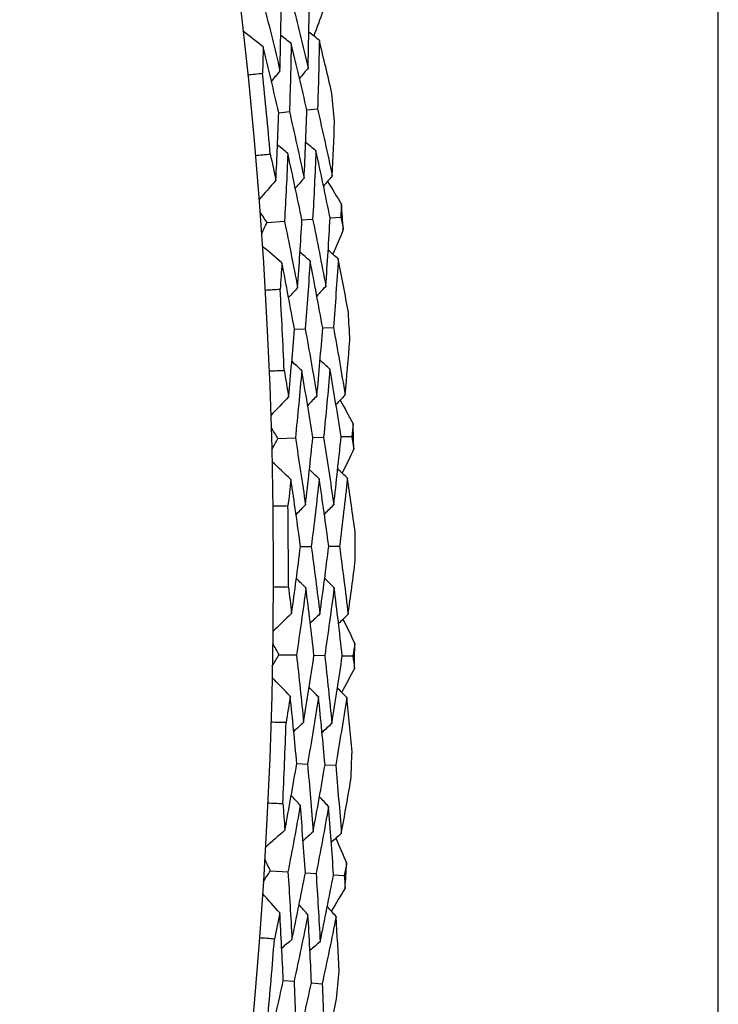
# Model space of a CAD drawing. Units: millimetres. Extents: x 28 to 1011, y 28 to 707.
# Drawn here: x 648 to 652, y 635 to 641 of the extents above; entities that cross this region are included whole.
import ezdxf

# ---------------------------------------------------------------- set-up
doc = ezdxf.new("R2010")
doc.units = ezdxf.units.MM
doc.header["$LTSCALE"] = 3.5
doc.layers.add('Visible (ISO)', color=7, linetype='Continuous', lineweight=25, true_color=0x00003f)

msp = doc.modelspace()

# ---------------------------------------------------------------- linework, layer by layer
at = {"layer": 'Visible (ISO)'}
for p, q in [((652.0713, 626.9036), (652.0713, 647.9036)), ((649.5388, 640.0504), (649.6006, 640.0563)), ((649.7009, 640.0658), (649.7625, 640.0717)), ((649.4717, 639.418), (649.572, 639.4253)), ((649.6724, 639.4326), (649.7342, 639.4371)), ((649.8349, 639.4444), (649.8965, 639.4489)), ((649.6296, 638.8019), (649.6916, 638.805)), ((649.7923, 638.8101), (649.8541, 638.8132)), ((649.5342, 638.1732), (649.6347, 638.176)), ((649.7354, 638.1787), (649.7973, 638.1805)), ((649.8982, 638.1833), (649.9599, 638.185)), ((649.6643, 637.5507), (649.7264, 637.551)), ((649.8272, 637.5515), (649.889, 637.5518)), ((649.5408, 636.9268), (649.6413, 636.9251)), ((649.742, 636.9234), (649.8039, 636.9223)), ((649.9048, 636.9206), (649.9666, 636.9195)), ((649.6428, 636.2991), (649.7048, 636.2966)), ((649.8055, 636.2926), (649.8673, 636.2902)), ((649.4914, 635.6814), (649.5918, 635.6752)), ((649.6923, 635.6689), (649.7541, 635.6651)), ((649.8548, 635.6588), (649.9165, 635.655)), ((649.5652, 635.0498), (649.627, 635.0445)), ((649.7275, 635.036), (649.7891, 635.0308))]:
    msp.add_line(p, q, dxfattribs=at)
msp.add_circle((621.7713, 637.4036), 27.736, dxfattribs=at)
for radius, start, end in [(27.8232, 4.96426, 5.9255), (28.2088, 5.28181, 5.60795), (28.2088, 4.01149, 4.30684), (27.8232, 2.39283, 3.35407), (28.2088, 2.71038, 3.03652), (28.2088, 1.44006, 1.73541), (27.8232, 359.82141, 0.78264), (28.2088, 0.13895, 0.46509), (28.2088, 358.86864, 359.16398), (27.8232, 357.24998, 358.21121), (28.2088, 357.56752, 357.89366), (28.2088, 356.29721, 356.59255), (27.8232, 354.67855, 355.63978), (28.2088, 354.99609, 355.32224)]:
    msp.add_arc((621.7713, 637.4036), radius, start, end, dxfattribs=at)
for points in [[(649.546, 640.2911), (649.5494, 640.4214), (649.5518, 640.5518), (649.5533, 640.6823)], [(649.6149, 640.6896), (649.6468, 640.5624), (649.6778, 640.4349), (649.708, 640.3071)], [(649.708, 640.3071), (649.7113, 640.4385), (649.7136, 640.5699), (649.7151, 640.7014)], [(649.4533, 640.6705), (649.4851, 640.5443), (649.516, 640.4179), (649.546, 640.2911)], [(649.7941, 640.6375), (649.7763, 640.5891), (649.7584, 640.5407), (649.7403, 640.4923)], [(649.4494, 640.4297), (649.4101, 640.4606), (649.3707, 640.4914), (649.3314, 640.5222)], [(649.7728, 640.4667), (649.7527, 640.4826), (649.7326, 640.4984), (649.7124, 640.5143)], [(649.6111, 640.4482), (649.5909, 640.4641), (649.5707, 640.48), (649.5505, 640.4958)], [(649.6111, 640.4482), (649.6085, 640.3175), (649.605, 640.1868), (649.6006, 640.0563)], [(649.7009, 640.0658), (649.6719, 640.1936), (649.642, 640.321), (649.6111, 640.4482)], [(649.7728, 640.4667), (649.7703, 640.3349), (649.7669, 640.2033), (649.7625, 640.0717)], [(649.8451, 640.1602), (649.8216, 640.2626), (649.7975, 640.3647), (649.7728, 640.4667)], [(649.4494, 640.4297), (649.4484, 640.3785), (649.4472, 640.3272), (649.4458, 640.276)], [(649.5388, 640.0504), (649.5099, 640.1771), (649.4801, 640.3036), (649.4494, 640.4297)], [(649.4458, 640.276), (649.4169, 640.2728), (649.388, 640.2697), (649.3591, 640.2668)], [(649.546, 640.2911), (649.5296, 640.2713), (649.5132, 640.2516), (649.4968, 640.2318)], [(649.708, 640.3071), (649.6916, 640.2874), (649.6753, 640.2676), (649.6589, 640.2479)], [(649.5227, 639.661), (649.529, 639.7907), (649.5344, 639.9205), (649.5388, 640.0504)], [(649.6006, 640.0563), (649.6296, 639.9289), (649.6577, 639.8013), (649.685, 639.6734)], [(649.685, 639.6734), (649.6912, 639.8041), (649.6965, 639.9349), (649.7009, 640.0658)], [(649.7625, 640.0717), (649.7917, 639.9433), (649.8199, 639.8147), (649.8473, 639.6858)], [(649.8473, 639.6858), (649.8522, 639.7906), (649.8565, 639.8954), (649.8603, 640.0004)], [(649.7535, 639.8302), (649.7337, 639.8465), (649.7139, 639.8628), (649.694, 639.8792)], [(649.5914, 639.8154), (649.5715, 639.8317), (649.5517, 639.848), (649.5318, 639.8643)], [(649.7535, 639.8302), (649.748, 639.699), (649.7416, 639.568), (649.7342, 639.4371)], [(649.8349, 639.4444), (649.8086, 639.5732), (649.7815, 639.7019), (649.7535, 639.8302)], [(649.4032, 639.8039), (649.4322, 639.8065), (649.4611, 639.809), (649.4901, 639.8113)], [(649.4901, 639.8113), (649.5011, 639.7612), (649.512, 639.7111), (649.5227, 639.661)], [(649.5914, 639.8154), (649.5858, 639.6852), (649.5794, 639.5552), (649.572, 639.4253)], [(649.6724, 639.4326), (649.6463, 639.5604), (649.6193, 639.688), (649.5914, 639.8154)], [(649.5227, 639.661), (649.4899, 639.6233), (649.4571, 639.5856), (649.4243, 639.5479)], [(649.685, 639.6734), (649.6681, 639.654), (649.6513, 639.6346), (649.6345, 639.6152)], [(649.8473, 639.6858), (649.8305, 639.6664), (649.8137, 639.647), (649.7969, 639.6276)], [(649.8202, 639.6545), (649.847, 639.6104), (649.8738, 639.5662), (649.9004, 639.522)], [(649.4717, 639.418), (649.4576, 639.4388), (649.4435, 639.4596), (649.4294, 639.4803)], [(649.9004, 639.522), (649.8991, 639.4976), (649.8978, 639.4733), (649.8965, 639.4489)], [(649.572, 639.4253), (649.5981, 639.2978), (649.6233, 639.1701), (649.6476, 639.0421)], [(649.6476, 639.0421), (649.6568, 639.1721), (649.6651, 639.3023), (649.6724, 639.4326)], [(649.7342, 639.4371), (649.7604, 639.3086), (649.7857, 639.1798), (649.8101, 639.0508)], [(649.8101, 639.0508), (649.8193, 639.1819), (649.8276, 639.3131), (649.8349, 639.4444)], [(649.8965, 639.4489), (649.9013, 639.4249), (649.9062, 639.401), (649.911, 639.377)], [(649.4389, 639.3501), (649.4499, 639.3727), (649.4608, 639.3954), (649.4717, 639.418)], [(649.911, 639.377), (649.891, 639.3294), (649.8709, 639.2819), (649.8507, 639.2344)], [(649.5573, 639.1849), (649.5194, 639.2175), (649.4815, 639.25), (649.4436, 639.2826)], [(649.8821, 639.2073), (649.8627, 639.2241), (649.8432, 639.2408), (649.8238, 639.2576)], [(649.7197, 639.1961), (649.7002, 639.2129), (649.6808, 639.2296), (649.6613, 639.2464)], [(649.8821, 639.2073), (649.8737, 639.0758), (649.8643, 638.9444), (649.8541, 638.8132)], [(649.9405, 638.8979), (649.9216, 639.0012), (649.9021, 639.1043), (649.8821, 639.2073)], [(649.5573, 639.1849), (649.554, 639.1337), (649.5505, 639.0826), (649.5468, 639.0315)], [(649.6296, 638.8019), (649.6064, 638.9298), (649.5823, 639.0575), (649.5573, 639.1849)], [(649.7197, 639.1961), (649.7112, 639.0656), (649.7019, 638.9353), (649.6916, 638.805)], [(649.7923, 638.8101), (649.769, 638.939), (649.7448, 639.0677), (649.7197, 639.1961)], [(649.5468, 639.0315), (649.5178, 639.0296), (649.4888, 639.0278), (649.4598, 639.0262)], [(649.6476, 639.0421), (649.6303, 639.0231), (649.613, 639.0041), (649.5957, 638.985)], [(649.8101, 639.0508), (649.7929, 639.0318), (649.7757, 639.0128), (649.7584, 638.9938)], [(649.596, 638.4136), (649.6081, 638.5429), (649.6193, 638.6724), (649.6296, 638.8019)], [(649.6916, 638.805), (649.7149, 638.6765), (649.7372, 638.5477), (649.7587, 638.4187)], [(649.7587, 638.4187), (649.7708, 638.549), (649.782, 638.6795), (649.7923, 638.8101)], [(649.8541, 638.8132), (649.8774, 638.6836), (649.8999, 638.5539), (649.9214, 638.4238)], [(649.9214, 638.4238), (649.931, 638.5283), (649.9401, 638.6329), (649.9485, 638.7375)], [(649.6716, 638.5648), (649.6525, 638.582), (649.6334, 638.5992), (649.6142, 638.6164)], [(649.8342, 638.5723), (649.8151, 638.5895), (649.7961, 638.6067), (649.777, 638.6239)], [(649.8342, 638.5723), (649.8228, 638.4416), (649.8105, 638.3109), (649.7973, 638.1805)], [(649.8982, 638.1833), (649.8777, 638.3132), (649.8564, 638.4429), (649.8342, 638.5723)], [(649.4831, 638.5618), (649.5121, 638.5631), (649.5412, 638.5642), (649.5702, 638.5653)], [(649.5702, 638.5653), (649.579, 638.5148), (649.5876, 638.4642), (649.596, 638.4136)], [(649.6716, 638.5648), (649.6602, 638.435), (649.6479, 638.3054), (649.6347, 638.176)], [(649.7354, 638.1787), (649.715, 638.3076), (649.6937, 638.4363), (649.6716, 638.5648)], [(649.596, 638.4136), (649.5616, 638.3774), (649.5271, 638.3413), (649.4926, 638.3051)], [(649.7587, 638.4187), (649.741, 638.4001), (649.7233, 638.3815), (649.7056, 638.3629)], [(649.9214, 638.4238), (649.9038, 638.4052), (649.8861, 638.3866), (649.8685, 638.368)], [(649.8929, 638.3938), (649.9178, 638.3486), (649.9425, 638.3033), (649.9671, 638.2579)], [(649.5342, 638.1732), (649.5211, 638.1946), (649.5079, 638.216), (649.4947, 638.2374)], [(649.9671, 638.2579), (649.9648, 638.2336), (649.9623, 638.2093), (649.9599, 638.185)], [(649.6347, 638.176), (649.6551, 638.0474), (649.6745, 637.9187), (649.6931, 637.7898)], [(649.6931, 637.7898), (649.7081, 637.9193), (649.7222, 638.0489), (649.7354, 638.1787)], [(649.7973, 638.1805), (649.8177, 638.0509), (649.8372, 637.9212), (649.8558, 637.7912)], [(649.8558, 637.7912), (649.8708, 637.9217), (649.885, 638.0524), (649.8982, 638.1833)], [(649.9599, 638.185), (649.9637, 638.1608), (649.9674, 638.1367), (649.9712, 638.1125)], [(649.4984, 638.1069), (649.5103, 638.129), (649.5223, 638.1511), (649.5342, 638.1732)], [(649.9712, 638.1125), (649.9491, 638.0659), (649.9269, 638.0193), (649.9046, 637.9727)], [(649.6093, 637.9365), (649.5728, 637.9707), (649.5364, 638.005), (649.5, 638.0392)], [(649.772, 637.9404), (649.7533, 637.958), (649.7346, 637.9756), (649.7159, 637.9933)], [(649.9347, 637.9443), (649.916, 637.9619), (649.8974, 637.9795), (649.8788, 637.9972)], [(649.6093, 637.9365), (649.6036, 637.8855), (649.5978, 637.8346), (649.5919, 637.7837)], [(649.6643, 637.5507), (649.6468, 637.6795), (649.6285, 637.8081), (649.6093, 637.9365)], [(649.772, 637.9404), (649.7577, 637.8104), (649.7425, 637.6806), (649.7264, 637.551)], [(649.8272, 637.5515), (649.8097, 637.6813), (649.7913, 637.811), (649.772, 637.9404)], [(649.9347, 637.9443), (649.9204, 637.8133), (649.9052, 637.6825), (649.889, 637.5518)], [(649.9791, 637.6326), (649.9649, 637.7366), (649.9501, 637.8405), (649.9347, 637.9443)], [(649.5919, 637.7837), (649.5628, 637.7831), (649.5338, 637.7826), (649.5047, 637.7823)], [(649.6931, 637.7898), (649.6749, 637.7715), (649.6568, 637.7533), (649.6387, 637.7351)], [(649.8558, 637.7912), (649.8377, 637.773), (649.8197, 637.7548), (649.8016, 637.7366)], [(649.7264, 637.551), (649.7438, 637.4215), (649.7604, 637.2919), (649.7761, 637.1621)], [(649.7761, 637.1621), (649.794, 637.2917), (649.811, 637.4215), (649.8272, 637.5515)], [(649.889, 637.5518), (649.9065, 637.4214), (649.9231, 637.2907), (649.9388, 637.1599)], [(649.6133, 637.1643), (649.6312, 637.2929), (649.6482, 637.4217), (649.6643, 637.5507)], [(649.9388, 637.1599), (649.9531, 637.2638), (649.9668, 637.3679), (649.98, 637.472)], [(649.6956, 637.3119), (649.6773, 637.3299), (649.6589, 637.3479), (649.6406, 637.366)], [(649.8583, 637.3121), (649.8401, 637.3302), (649.8218, 637.3482), (649.8035, 637.3662)], [(649.5071, 637.3174), (649.5362, 637.3173), (649.5653, 637.3172), (649.5944, 637.3169)], [(649.5944, 637.3169), (649.6008, 637.266), (649.6071, 637.2152), (649.6133, 637.1643)], [(649.6956, 637.3119), (649.6784, 637.1828), (649.6603, 637.0538), (649.6413, 636.9251)], [(649.742, 636.9234), (649.7274, 637.053), (649.712, 637.1825), (649.6956, 637.3119)], [(649.8583, 637.3121), (649.8411, 637.182), (649.823, 637.052), (649.8039, 636.9223)], [(649.9048, 636.9206), (649.8902, 637.0513), (649.8748, 637.1818), (649.8583, 637.3121)], [(649.6133, 637.1643), (649.5773, 637.1297), (649.5412, 637.095), (649.5052, 637.0604)], [(649.7761, 637.1621), (649.7576, 637.1443), (649.7391, 637.1264), (649.7205, 637.1086)], [(649.9388, 637.1599), (649.9204, 637.1421), (649.9019, 637.1243), (649.8835, 637.1065)], [(649.909, 637.1311), (649.9318, 637.0848), (649.9545, 637.0384), (649.9771, 636.992)], [(649.5408, 636.9268), (649.5286, 636.9488), (649.5164, 636.9708), (649.5042, 636.9927)], [(649.9771, 636.992), (649.9736, 636.9679), (649.9701, 636.9437), (649.9666, 636.9195)], [(649.502, 636.8622), (649.5149, 636.8837), (649.5279, 636.9053), (649.5408, 636.9268)], [(649.6413, 636.9251), (649.6559, 636.7958), (649.6695, 636.6663), (649.6823, 636.5367)], [(649.6823, 636.5367), (649.7031, 636.6654), (649.723, 636.7943), (649.742, 636.9234)], [(649.8039, 636.9223), (649.8185, 636.792), (649.8322, 636.6615), (649.8449, 636.5308)], [(649.8449, 636.5308), (649.8658, 636.6605), (649.8858, 636.7904), (649.9048, 636.9206)], [(649.9666, 636.9195), (649.9693, 636.8952), (649.9719, 636.8709), (649.9746, 636.8467)], [(649.9746, 636.8467), (649.9504, 636.801), (649.9262, 636.7555), (649.9018, 636.71)], [(649.6051, 636.687), (649.5703, 636.7228), (649.5354, 636.7587), (649.5006, 636.7945)], [(649.7679, 636.6836), (649.75, 636.7021), (649.7321, 636.7205), (649.7142, 636.7389)], [(649.9306, 636.6802), (649.9128, 636.6987), (649.8949, 636.7171), (649.8771, 636.7355)], [(649.6051, 636.687), (649.5972, 636.6364), (649.5891, 636.5857), (649.5809, 636.5351)], [(649.6428, 636.2991), (649.6311, 636.4286), (649.6186, 636.5579), (649.6051, 636.687)], [(649.7679, 636.6836), (649.7477, 636.5544), (649.7267, 636.4254), (649.7048, 636.2966)], [(649.8055, 636.2926), (649.7939, 636.4231), (649.7813, 636.5535), (649.7679, 636.6836)], [(649.9306, 636.6802), (649.9104, 636.55), (649.8893, 636.42), (649.8673, 636.2902)], [(649.961, 636.3668), (649.9515, 636.4714), (649.9413, 636.5759), (649.9306, 636.6802)], [(649.5809, 636.5351), (649.5519, 636.5359), (649.5228, 636.5367), (649.4938, 636.5377)], [(649.6823, 636.5367), (649.6633, 636.5193), (649.6444, 636.5019), (649.6255, 636.4845)], [(649.8449, 636.5308), (649.8261, 636.5134), (649.8072, 636.4961), (649.7883, 636.4787)], [(649.5745, 635.9154), (649.5982, 636.0431), (649.6209, 636.171), (649.6428, 636.2991)], [(649.7048, 636.2966), (649.7165, 636.1665), (649.7272, 636.0363), (649.737, 635.9059)], [(649.737, 635.9059), (649.7608, 636.0346), (649.7836, 636.1635), (649.8055, 636.2926)], [(649.8673, 636.2902), (649.879, 636.1591), (649.8897, 636.0278), (649.8995, 635.8964)], [(649.8995, 635.8964), (649.9185, 635.9996), (649.9369, 636.1029), (649.9547, 636.2064)], [(649.6633, 636.0591), (649.6459, 636.078), (649.6284, 636.0968), (649.6109, 636.1156)], [(649.826, 636.0521), (649.8085, 636.0709), (649.7911, 636.0898), (649.7736, 636.1086)], [(649.4753, 636.0731), (649.5044, 636.0717), (649.5334, 636.0703), (649.5624, 636.0687)], [(649.5624, 636.0687), (649.5666, 636.0176), (649.5707, 635.9665), (649.5745, 635.9154)], [(649.6633, 636.0591), (649.6404, 635.9309), (649.6165, 635.8029), (649.5918, 635.6752)], [(649.6923, 635.6689), (649.6835, 635.7991), (649.6739, 635.9292), (649.6633, 636.0591)], [(649.826, 636.0521), (649.8029, 635.9229), (649.779, 635.7939), (649.7541, 635.6651)], [(649.8548, 635.6588), (649.8461, 635.7901), (649.8365, 635.9211), (649.826, 636.0521)], [(649.5745, 635.9154), (649.537, 635.8824), (649.4994, 635.8495), (649.4618, 635.8165)], [(649.737, 635.9059), (649.7177, 635.8889), (649.6985, 635.872), (649.6792, 635.855)], [(649.8995, 635.8964), (649.8803, 635.8794), (649.8611, 635.8625), (649.8418, 635.8455)], [(649.8685, 635.869), (649.8892, 635.8217), (649.9097, 635.7744), (649.9302, 635.727)], [(649.4914, 635.6814), (649.4803, 635.7039), (649.4691, 635.7264), (649.4579, 635.7489)], [(649.4498, 635.6186), (649.4637, 635.6395), (649.4776, 635.6605), (649.4914, 635.6814)], [(649.9302, 635.727), (649.9257, 635.703), (649.9211, 635.679), (649.9165, 635.655)], [(649.5918, 635.6752), (649.6005, 635.5454), (649.6084, 635.4154), (649.6153, 635.2853)], [(649.6153, 635.2853), (649.6418, 635.413), (649.6675, 635.5408), (649.6923, 635.6689)], [(649.7541, 635.6651), (649.7628, 635.5343), (649.7706, 635.4033), (649.7775, 635.2722)], [(649.7775, 635.2722), (649.8042, 635.4008), (649.8299, 635.5297), (649.8548, 635.6588)], [(649.9165, 635.655), (649.9181, 635.6306), (649.9196, 635.6063), (649.9212, 635.5819)], [(649.9212, 635.5819), (649.895, 635.5374), (649.8687, 635.493), (649.8424, 635.4486)], [(649.5449, 635.439), (649.5117, 635.4763), (649.4785, 635.5137), (649.4453, 635.551)], [(649.7074, 635.4283), (649.6903, 635.4475), (649.6733, 635.4667), (649.6562, 635.4859)], [(649.8698, 635.4176), (649.8528, 635.4368), (649.8358, 635.456), (649.8188, 635.4752)], [(649.5449, 635.439), (649.5348, 635.3887), (649.5244, 635.3385), (649.514, 635.2883)], [(649.5652, 635.0498), (649.5593, 635.1796), (649.5526, 635.3093), (649.5449, 635.439)], [(649.7074, 635.4283), (649.6815, 635.3001), (649.6547, 635.1722), (649.627, 635.0445)], [(649.7275, 635.036), (649.7217, 635.1669), (649.715, 635.2976), (649.7074, 635.4283)], [(649.8698, 635.4176), (649.8438, 635.2884), (649.8169, 635.1595), (649.7891, 635.0308)], [(649.8861, 635.1031), (649.8813, 635.208), (649.8758, 635.3129), (649.8698, 635.4176)], [(649.514, 635.2883), (649.485, 635.2904), (649.456, 635.2925), (649.427, 635.2948)], [(649.6153, 635.2853), (649.5956, 635.2688), (649.5759, 635.2523), (649.5562, 635.2357)], [(649.7775, 635.2722), (649.7579, 635.2557), (649.7382, 635.2391), (649.7186, 635.2226)], [(649.4798, 634.6695), (649.5091, 634.796), (649.5376, 634.9227), (649.5652, 635.0498)], [(649.627, 635.0445), (649.6328, 634.914), (649.6377, 634.7834), (649.6417, 634.6527)], [(649.6417, 634.6527), (649.6712, 634.7802), (649.6998, 634.908), (649.7275, 635.036)], [(649.7891, 635.0308), (649.7949, 634.8993), (649.7997, 634.7677), (649.8036, 634.6359)], [(649.8036, 634.6359), (649.8271, 634.7382), (649.8501, 634.8406), (649.8726, 634.9432)]]:
    msp.add_open_spline(points, degree=3, dxfattribs=at)

doc.saveas('drawing.dxf')
